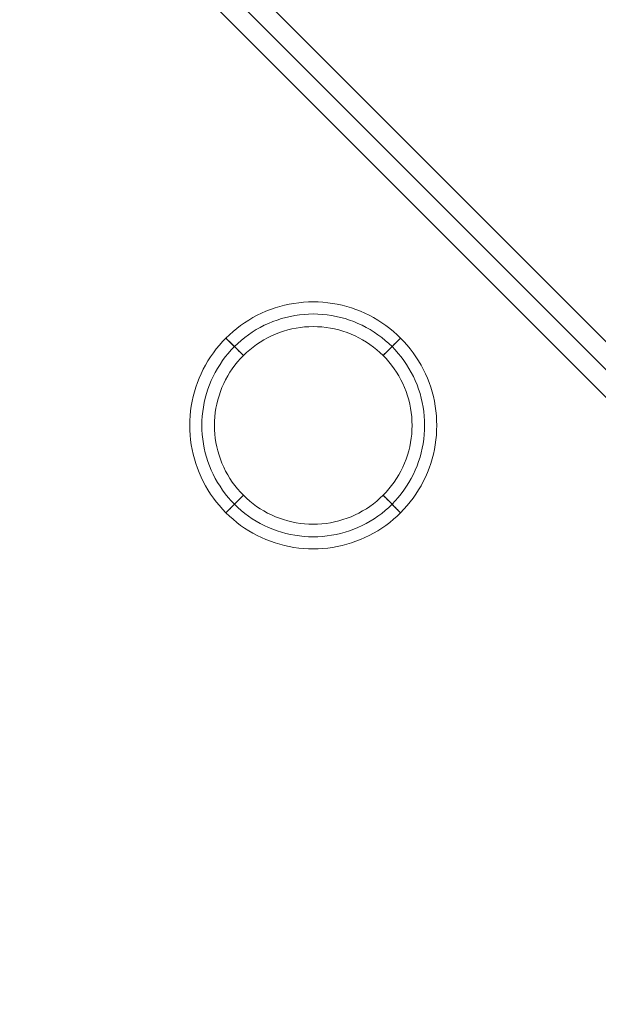
# Model space of a CAD drawing. Units: millimetres. Extents: x 2409 to 15109, y 1344 to 14044.
# Drawn here: x 6041 to 6275, y 3963 to 4361 of the extents above; entities that cross this region are included whole.
import ezdxf

# ---------------------------------------------------------------- set-up
doc = ezdxf.new("R2010")
doc.units = ezdxf.units.MM
for name, color, linetype, lineweight in [('matr', 32, 'Continuous', 9), ('område', 7, 'Continuous', 9), ('taifun', 251, 'Continuous', 9)]:
    doc.layers.add(name, color=color, linetype=linetype, lineweight=lineweight)

msp = doc.modelspace()

# ---------------------------------------------------------------- linework, layer by layer
at = {"layer": 'matr', "flags": 128}
for points in [[(6110.03, 4196.85), (6110.07, 4198.82), (6110.18, 4200.77), (6110.37, 4202.73), (6110.64, 4204.68), (6110.99, 4206.61), (6111.41, 4208.53), (6111.9, 4210.43), (6112.47, 4212.3), (6113.12, 4214.16), (6113.84, 4215.98), (6114.62, 4217.78), (6115.48, 4219.55), (6116.4, 4221.28), (6117.4, 4222.97), (6118.45, 4224.63), (6119.57, 4226.25), (6120.75, 4227.81), (6122, 4229.32), (6123.31, 4230.79), (6124.66, 4232.21), (6126.07, 4233.57), (6127.54, 4234.87), (6129.05, 4236.11), (6130.62, 4237.3), (6132.23, 4238.43), (6133.88, 4239.48), (6135.58, 4240.48), (6137.31, 4241.4), (6139.07, 4242.26), (6140.87, 4243.04), (6142.7, 4243.76), (6144.55, 4244.4), (6146.43, 4244.97), (6148.33, 4245.47), (6150.25, 4245.89), (6152.18, 4246.24), (6154.12, 4246.51), (6156.07, 4246.7), (6158.03, 4246.82), (6160, 4246.85), (6161.95, 4246.82), (6163.91, 4246.7), (6165.86, 4246.51), (6167.8, 4246.24), (6169.73, 4245.89), (6171.65, 4245.47), (6173.55, 4244.97), (6175.43, 4244.4), (6177.28, 4243.76), (6179.11, 4243.04), (6180.91, 4242.26), (6182.67, 4241.4), (6184.41, 4240.48), (6186.1, 4239.48), (6187.75, 4238.43), (6189.36, 4237.3), (6190.93, 4236.11), (6192.44, 4234.87), (6193.91, 4233.57), (6195.32, 4232.21), (6196.68, 4230.79), (6197.98, 4229.32), (6199.23, 4227.81), (6200.41, 4226.25), (6201.53, 4224.63), (6202.58, 4222.97), (6203.58, 4221.28), (6204.5, 4219.55), (6205.36, 4217.78), (6206.15, 4215.98), (6206.86, 4214.16), (6207.51, 4212.3), (6208.08, 4210.43), (6208.57, 4208.53), (6208.99, 4206.61), (6209.34, 4204.68), (6209.61, 4202.73), (6209.8, 4200.77), (6209.91, 4198.82), (6209.95, 4196.85), (6209.91, 4194.89), (6209.8, 4192.93), (6209.61, 4190.98), (6209.34, 4189.03), (6208.99, 4187.1), (6208.57, 4185.18), (6208.08, 4183.28), (6207.51, 4181.4), (6206.86, 4179.55), (6206.15, 4177.73), (6205.36, 4175.92), (6204.5, 4174.15), (6203.58, 4172.43), (6202.58, 4170.73), (6201.53, 4169.08), (6200.41, 4167.46), (6199.23, 4165.9), (6197.98, 4164.38), (6196.68, 4162.91), (6195.32, 4161.5), (6193.91, 4160.14), (6192.44, 4158.84), (6190.93, 4157.6), (6189.36, 4156.4), (6187.75, 4155.28), (6186.1, 4154.23), (6184.41, 4153.23), (6182.67, 4152.31), (6180.91, 4151.45), (6179.11, 4150.67), (6177.28, 4149.95), (6175.43, 4149.3), (6173.55, 4148.74), (6171.65, 4148.24), (6169.73, 4147.81), (6167.8, 4147.47), (6165.86, 4147.2), (6163.91, 4147.01), (6161.95, 4146.89), (6160, 4146.86), (6158.03, 4146.89), (6156.07, 4147.01), (6154.12, 4147.2), (6152.18, 4147.47), (6150.25, 4147.81), (6148.33, 4148.24), (6146.43, 4148.74), (6144.55, 4149.3), (6142.7, 4149.95), (6140.87, 4150.67), (6139.07, 4151.45), (6137.31, 4152.31), (6135.58, 4153.23), (6133.88, 4154.23), (6132.23, 4155.28), (6130.62, 4156.4), (6129.05, 4157.6), (6127.54, 4158.84), (6126.07, 4160.14), (6124.66, 4161.5), (6123.31, 4162.91), (6122, 4164.38), (6120.75, 4165.9), (6119.57, 4167.46), (6118.45, 4169.08), (6117.4, 4170.73), (6116.4, 4172.43), (6115.48, 4174.15), (6114.62, 4175.92), (6113.84, 4177.73), (6113.12, 4179.55), (6112.47, 4181.4), (6111.9, 4183.28), (6111.41, 4185.18), (6110.99, 4187.1), (6110.64, 4189.03), (6110.37, 4190.98), (6110.18, 4192.93), (6110.07, 4194.89), (6110.03, 4196.85)], [(6110.03, 4196.86), (6110.07, 4198.82), (6110.18, 4200.77), (6110.37, 4202.73), (6110.64, 4204.68), (6110.99, 4206.61), (6111.41, 4208.53), (6111.9, 4210.43), (6112.47, 4212.3), (6113.12, 4214.16), (6113.84, 4215.98), (6114.62, 4217.78), (6115.48, 4219.55), (6116.4, 4221.28), (6117.4, 4222.97), (6118.45, 4224.63), (6119.57, 4226.25), (6120.75, 4227.81), (6122, 4229.32), (6123.31, 4230.79), (6124.66, 4232.21), (6126.07, 4233.57), (6127.54, 4234.87), (6129.05, 4236.11), (6130.62, 4237.3), (6132.23, 4238.43), (6133.88, 4239.48), (6135.58, 4240.48), (6137.31, 4241.4), (6139.07, 4242.26), (6140.87, 4243.04), (6142.7, 4243.76), (6144.55, 4244.4), (6146.43, 4244.97), (6148.33, 4245.47), (6150.25, 4245.89), (6152.18, 4246.24), (6154.12, 4246.51), (6156.07, 4246.7), (6158.03, 4246.82), (6159.99, 4246.85), (6161.95, 4246.82), (6163.91, 4246.7), (6165.86, 4246.51), (6167.8, 4246.24), (6169.73, 4245.89), (6171.65, 4245.47), (6173.55, 4244.97), (6175.43, 4244.4), (6177.28, 4243.76), (6179.11, 4243.04), (6180.91, 4242.26), (6182.67, 4241.4), (6184.41, 4240.48), (6186.1, 4239.48), (6187.75, 4238.43), (6189.36, 4237.3), (6190.93, 4236.11), (6192.44, 4234.87), (6193.91, 4233.57), (6195.32, 4232.21), (6196.68, 4230.79), (6197.98, 4229.32), (6199.23, 4227.81), (6200.41, 4226.25), (6201.53, 4224.63), (6202.58, 4222.97), (6203.58, 4221.28), (6204.5, 4219.55), (6205.36, 4217.78), (6206.15, 4215.98), (6206.86, 4214.16), (6207.51, 4212.3), (6208.08, 4210.43), (6208.57, 4208.53), (6208.99, 4206.61), (6209.34, 4204.68), (6209.61, 4202.73), (6209.8, 4200.77), (6209.91, 4198.82), (6209.95, 4196.86), (6209.91, 4194.89), (6209.8, 4192.93), (6209.61, 4190.98), (6209.34, 4189.03), (6208.99, 4187.1), (6208.57, 4185.18), (6208.08, 4183.28), (6207.51, 4181.4), (6206.86, 4179.55), (6206.15, 4177.73), (6205.36, 4175.92), (6204.5, 4174.15), (6203.58, 4172.43), (6202.58, 4170.73), (6201.53, 4169.08), (6200.41, 4167.46), (6199.23, 4165.9), (6197.98, 4164.38), (6196.68, 4162.91), (6195.32, 4161.5), (6193.91, 4160.14), (6192.44, 4158.84), (6190.93, 4157.6), (6189.36, 4156.4), (6187.75, 4155.28), (6186.1, 4154.23), (6184.41, 4153.23), (6182.67, 4152.31), (6180.91, 4151.45), (6179.11, 4150.67), (6177.28, 4149.95), (6175.43, 4149.3), (6173.55, 4148.74), (6171.65, 4148.24), (6169.73, 4147.81), (6167.8, 4147.47), (6165.86, 4147.2), (6163.91, 4147.01), (6161.95, 4146.89), (6159.99, 4146.86), (6158.03, 4146.89), (6156.07, 4147.01), (6154.12, 4147.2), (6152.18, 4147.47), (6150.25, 4147.81), (6148.33, 4148.24), (6146.43, 4148.74), (6144.55, 4149.3), (6142.7, 4149.95), (6140.87, 4150.67), (6139.07, 4151.45), (6137.31, 4152.31), (6135.58, 4153.23), (6133.88, 4154.23), (6132.23, 4155.28), (6130.62, 4156.4), (6129.05, 4157.6), (6127.54, 4158.84), (6126.07, 4160.14), (6124.66, 4161.5), (6123.31, 4162.91), (6122, 4164.38), (6120.75, 4165.9), (6119.57, 4167.46), (6118.45, 4169.08), (6117.4, 4170.73), (6116.4, 4172.43), (6115.48, 4174.15), (6114.62, 4175.92), (6113.84, 4177.73), (6113.12, 4179.55), (6112.47, 4181.4), (6111.9, 4183.28), (6111.41, 4185.18), (6110.99, 4187.1), (6110.64, 4189.03), (6110.37, 4190.98), (6110.18, 4192.93), (6110.07, 4194.89), (6110.03, 4196.86)], [(6209.95, 4196.86), (6209.91, 4198.82), (6209.8, 4200.77), (6209.61, 4202.73), (6209.34, 4204.68), (6208.99, 4206.61), (6208.57, 4208.53), (6208.08, 4210.43), (6207.51, 4212.3), (6206.86, 4214.16), (6206.15, 4215.98), (6205.36, 4217.78), (6204.5, 4219.55), (6203.58, 4221.28), (6202.58, 4222.97), (6201.53, 4224.63), (6200.41, 4226.25), (6199.23, 4227.81), (6197.98, 4229.32), (6196.68, 4230.79), (6195.32, 4232.21), (6193.91, 4233.57), (6192.44, 4234.87), (6190.93, 4236.11), (6189.36, 4237.3), (6187.75, 4238.43), (6186.1, 4239.48), (6184.41, 4240.48), (6182.67, 4241.4), (6180.91, 4242.26), (6179.11, 4243.04), (6177.28, 4243.76), (6175.43, 4244.4), (6173.55, 4244.97), (6171.65, 4245.47), (6169.73, 4245.89), (6167.8, 4246.24), (6165.86, 4246.51), (6163.91, 4246.7), (6161.95, 4246.82), (6159.99, 4246.85), (6158.03, 4246.82), (6156.07, 4246.7), (6154.12, 4246.51), (6152.18, 4246.24), (6150.25, 4245.89), (6148.33, 4245.47), (6146.43, 4244.97), (6144.55, 4244.4), (6142.7, 4243.76), (6140.87, 4243.04), (6139.07, 4242.26), (6137.31, 4241.4), (6135.58, 4240.48), (6133.88, 4239.48), (6132.23, 4238.43), (6130.62, 4237.3), (6129.05, 4236.11), (6127.54, 4234.87), (6126.07, 4233.57), (6124.66, 4232.21), (6123.31, 4230.79), (6122, 4229.32), (6120.75, 4227.81), (6119.57, 4226.25), (6118.45, 4224.63), (6117.4, 4222.97), (6116.4, 4221.28), (6115.48, 4219.55), (6114.62, 4217.78), (6113.84, 4215.98), (6113.12, 4214.16), (6112.47, 4212.3), (6111.9, 4210.43), (6111.41, 4208.53), (6110.99, 4206.61), (6110.64, 4204.68), (6110.37, 4202.73), (6110.18, 4200.77), (6110.07, 4198.82), (6110.03, 4196.86), (6110.07, 4194.89), (6110.18, 4192.93), (6110.37, 4190.98), (6110.64, 4189.03), (6110.99, 4187.1), (6111.41, 4185.18), (6111.9, 4183.28), (6112.47, 4181.4), (6113.12, 4179.55), (6113.84, 4177.73), (6114.62, 4175.92), (6115.48, 4174.15), (6116.4, 4172.43), (6117.4, 4170.73), (6118.45, 4169.08), (6119.57, 4167.46), (6120.75, 4165.9), (6122, 4164.38), (6123.31, 4162.91), (6124.66, 4161.5), (6126.07, 4160.14), (6127.54, 4158.84), (6129.05, 4157.6), (6130.62, 4156.4), (6132.23, 4155.28), (6133.88, 4154.23), (6135.58, 4153.23), (6137.31, 4152.31), (6139.07, 4151.45), (6140.87, 4150.67), (6142.7, 4149.95), (6144.55, 4149.3), (6146.43, 4148.74), (6148.33, 4148.24), (6150.25, 4147.81), (6152.18, 4147.47), (6154.12, 4147.2), (6156.07, 4147.01), (6158.03, 4146.89), (6159.99, 4146.86), (6161.95, 4146.89), (6163.91, 4147.01), (6165.86, 4147.2), (6167.8, 4147.47), (6169.73, 4147.81), (6171.65, 4148.24), (6173.55, 4148.74), (6175.43, 4149.3), (6177.28, 4149.95), (6179.11, 4150.67), (6180.91, 4151.45), (6182.67, 4152.31), (6184.41, 4153.23), (6186.1, 4154.23), (6187.75, 4155.28), (6189.36, 4156.4), (6190.93, 4157.6), (6192.44, 4158.84), (6193.91, 4160.14), (6195.32, 4161.5), (6196.68, 4162.91), (6197.98, 4164.38), (6199.23, 4165.9), (6200.41, 4167.46), (6201.53, 4169.08), (6202.58, 4170.73), (6203.58, 4172.43), (6204.5, 4174.15), (6205.36, 4175.92), (6206.15, 4177.73), (6206.86, 4179.55), (6207.51, 4181.4), (6208.08, 4183.28), (6208.57, 4185.18), (6208.99, 4187.1), (6209.34, 4189.03), (6209.61, 4190.98), (6209.8, 4192.93), (6209.91, 4194.89), (6209.95, 4196.86)], [(6110.03, 4196.85), (6110.07, 4198.82), (6110.18, 4200.77), (6110.37, 4202.73), (6110.64, 4204.68), (6110.99, 4206.61), (6111.41, 4208.53), (6111.9, 4210.43), (6112.47, 4212.3), (6113.12, 4214.16), (6113.84, 4215.98), (6114.62, 4217.78), (6115.48, 4219.55), (6116.4, 4221.28), (6117.4, 4222.97), (6118.45, 4224.63), (6119.57, 4226.25), (6120.75, 4227.81), (6122, 4229.32), (6123.31, 4230.79), (6124.66, 4232.21), (6126.07, 4233.57), (6127.54, 4234.87), (6129.05, 4236.11), (6130.62, 4237.3), (6132.23, 4238.43), (6133.88, 4239.48), (6135.58, 4240.48), (6137.31, 4241.4), (6139.07, 4242.26), (6140.87, 4243.04), (6142.7, 4243.76), (6144.55, 4244.4), (6146.43, 4244.97), (6148.33, 4245.47), (6150.25, 4245.89), (6152.18, 4246.24), (6154.12, 4246.51), (6156.07, 4246.7), (6158.03, 4246.82), (6160, 4246.85), (6161.95, 4246.82), (6163.91, 4246.7), (6165.86, 4246.51), (6167.8, 4246.24), (6169.73, 4245.89), (6171.65, 4245.47), (6173.55, 4244.97), (6175.43, 4244.4), (6177.28, 4243.76), (6179.11, 4243.04), (6180.91, 4242.26), (6182.67, 4241.4), (6184.41, 4240.48), (6186.1, 4239.48), (6187.75, 4238.43), (6189.36, 4237.3), (6190.93, 4236.11), (6192.44, 4234.87), (6193.91, 4233.57), (6195.32, 4232.21), (6196.68, 4230.79), (6197.98, 4229.32), (6199.23, 4227.81), (6200.41, 4226.25), (6201.53, 4224.63), (6202.58, 4222.97), (6203.58, 4221.28), (6204.5, 4219.55), (6205.36, 4217.78), (6206.15, 4215.98), (6206.86, 4214.16), (6207.51, 4212.3), (6208.08, 4210.43), (6208.57, 4208.53), (6208.99, 4206.61), (6209.34, 4204.68), (6209.61, 4202.73), (6209.8, 4200.77), (6209.91, 4198.82), (6209.95, 4196.85), (6209.91, 4194.89), (6209.8, 4192.93), (6209.61, 4190.98), (6209.34, 4189.03), (6208.99, 4187.1), (6208.57, 4185.18), (6208.08, 4183.28), (6207.51, 4181.4), (6206.86, 4179.55), (6206.15, 4177.73), (6205.36, 4175.92), (6204.5, 4174.15), (6203.58, 4172.43), (6202.58, 4170.73), (6201.53, 4169.08), (6200.41, 4167.46), (6199.23, 4165.9), (6197.98, 4164.38), (6196.68, 4162.91), (6195.32, 4161.5), (6193.91, 4160.14), (6192.44, 4158.84), (6190.93, 4157.6), (6189.36, 4156.4), (6187.75, 4155.28), (6186.1, 4154.23), (6184.41, 4153.23), (6182.67, 4152.31), (6180.91, 4151.45), (6179.11, 4150.67), (6177.28, 4149.95), (6175.43, 4149.3), (6173.55, 4148.74), (6171.65, 4148.24), (6169.73, 4147.81), (6167.8, 4147.47), (6165.86, 4147.2), (6163.91, 4147.01), (6161.95, 4146.89), (6160, 4146.86), (6158.03, 4146.89), (6156.07, 4147.01), (6154.12, 4147.2), (6152.18, 4147.47), (6150.25, 4147.81), (6148.33, 4148.24), (6146.43, 4148.74), (6144.55, 4149.3), (6142.7, 4149.95), (6140.87, 4150.67), (6139.07, 4151.45), (6137.31, 4152.31), (6135.58, 4153.23), (6133.88, 4154.23), (6132.23, 4155.28), (6130.62, 4156.4), (6129.05, 4157.6), (6127.54, 4158.84), (6126.07, 4160.14), (6124.66, 4161.5), (6123.31, 4162.91), (6122, 4164.38), (6120.75, 4165.9), (6119.57, 4167.46), (6118.45, 4169.08), (6117.4, 4170.73), (6116.4, 4172.43), (6115.48, 4174.15), (6114.62, 4175.92), (6113.84, 4177.73), (6113.12, 4179.55), (6112.47, 4181.4), (6111.9, 4183.28), (6111.41, 4185.18), (6110.99, 4187.1), (6110.64, 4189.03), (6110.37, 4190.98), (6110.18, 4192.93), (6110.07, 4194.89), (6110.03, 4196.85)], [(6205.06, 4196.85), (6205.02, 4198.71), (6204.9, 4200.58), (6204.71, 4202.44), (6204.44, 4204.28), (6204.1, 4206.1), (6203.68, 4207.93), (6203.19, 4209.72), (6202.62, 4211.5), (6201.97, 4213.25), (6201.27, 4214.97), (6200.48, 4216.66), (6199.62, 4218.32), (6198.7, 4219.94), (6197.72, 4221.52), (6196.66, 4223.06), (6195.56, 4224.55), (6194.38, 4226), (6193.15, 4227.39), (6191.86, 4228.75), (6190.52, 4230.03), (6189.11, 4231.27), (6187.67, 4232.45), (6186.18, 4233.56), (6184.64, 4234.61), (6183.05, 4235.6), (6181.44, 4236.52), (6179.78, 4237.37), (6178.09, 4238.15), (6176.37, 4238.87), (6174.62, 4239.51), (6172.86, 4240.08), (6171.05, 4240.57), (6169.24, 4240.99), (6167.41, 4241.34), (6165.56, 4241.6), (6163.72, 4241.8), (6161.85, 4241.92), (6160, 4241.95), (6158.13, 4241.92), (6156.26, 4241.8), (6154.42, 4241.6), (6152.57, 4241.34), (6150.74, 4240.99), (6148.93, 4240.57), (6147.13, 4240.08), (6145.36, 4239.51), (6143.61, 4238.87), (6141.89, 4238.15), (6140.2, 4237.37), (6138.55, 4236.52), (6136.93, 4235.6), (6135.34, 4234.61), (6133.81, 4233.56), (6132.31, 4232.45), (6130.87, 4231.27), (6129.46, 4230.03), (6128.12, 4228.75), (6126.83, 4227.39), (6125.6, 4226), (6124.42, 4224.55), (6123.32, 4223.06), (6122.27, 4221.52), (6121.28, 4219.94), (6120.36, 4218.32), (6119.5, 4216.66), (6118.72, 4214.97), (6118.01, 4213.25), (6117.36, 4211.5), (6116.8, 4209.72), (6116.3, 4207.93), (6115.88, 4206.1), (6115.54, 4204.28), (6115.27, 4202.44), (6115.08, 4200.58), (6114.96, 4198.71), (6114.92, 4196.85), (6114.96, 4194.99), (6115.08, 4193.13), (6115.27, 4191.27), (6115.54, 4189.43), (6115.88, 4187.6), (6116.3, 4185.78), (6116.8, 4183.99), (6117.36, 4182.21), (6118.01, 4180.46), (6118.72, 4178.73), (6119.5, 4177.05), (6120.36, 4175.39), (6121.28, 4173.77), (6122.27, 4172.19), (6123.32, 4170.65), (6124.42, 4169.16), (6125.6, 4167.71), (6126.83, 4166.31), (6128.12, 4164.96), (6129.46, 4163.68), (6130.87, 4162.44), (6132.31, 4161.26), (6133.81, 4160.15), (6135.34, 4159.1), (6136.93, 4158.11), (6138.55, 4157.19), (6140.2, 4156.34), (6141.89, 4155.56), (6143.61, 4154.84), (6145.36, 4154.2), (6147.13, 4153.63), (6148.93, 4153.13), (6150.74, 4152.72), (6152.57, 4152.37), (6154.42, 4152.1), (6156.26, 4151.91), (6158.13, 4151.79), (6160, 4151.76), (6161.85, 4151.79), (6163.72, 4151.91), (6165.56, 4152.1), (6167.41, 4152.37), (6169.24, 4152.72), (6171.05, 4153.13), (6172.86, 4153.63), (6174.62, 4154.2), (6176.37, 4154.84), (6178.09, 4155.56), (6179.78, 4156.34), (6181.44, 4157.19), (6183.05, 4158.11), (6184.64, 4159.1), (6186.18, 4160.15), (6187.67, 4161.26), (6189.11, 4162.44), (6190.52, 4163.68), (6191.86, 4164.96), (6193.15, 4166.31), (6194.38, 4167.71), (6195.56, 4169.16), (6196.66, 4170.65), (6197.72, 4172.19), (6198.7, 4173.77), (6199.62, 4175.39), (6200.48, 4177.05), (6201.27, 4178.73), (6201.97, 4180.46), (6202.62, 4182.21), (6203.19, 4183.99), (6203.68, 4185.78), (6204.1, 4187.6), (6204.44, 4189.43), (6204.71, 4191.27), (6204.9, 4193.13), (6205.02, 4194.99), (6205.06, 4196.85)], [(6199.96, 4196.85), (6199.93, 4198.6), (6199.81, 4200.35), (6199.61, 4202.07), (6199.36, 4203.8), (6199.01, 4205.51), (6198.6, 4207.21), (6198.11, 4208.88), (6197.55, 4210.53), (6196.92, 4212.16), (6196.21, 4213.76), (6195.44, 4215.33), (6194.61, 4216.85), (6193.7, 4218.34), (6192.73, 4219.8), (6191.7, 4221.21), (6190.61, 4222.57), (6189.46, 4223.88), (6188.26, 4225.14), (6186.99, 4226.34), (6185.68, 4227.49), (6184.32, 4228.58), (6182.92, 4229.61), (6181.47, 4230.59), (6179.98, 4231.49), (6178.44, 4232.33), (6176.88, 4233.1), (6175.29, 4233.81), (6173.66, 4234.44), (6172.01, 4235), (6170.33, 4235.49), (6168.64, 4235.9), (6166.93, 4236.24), (6165.21, 4236.51), (6163.47, 4236.7), (6161.73, 4236.81), (6160, 4236.85), (6158.25, 4236.81), (6156.51, 4236.7), (6154.77, 4236.51), (6153.05, 4236.24), (6151.34, 4235.9), (6149.65, 4235.49), (6147.97, 4235), (6146.32, 4234.44), (6144.69, 4233.81), (6143.1, 4233.1), (6141.54, 4232.33), (6140, 4231.49), (6138.51, 4230.59), (6137.07, 4229.61), (6135.66, 4228.58), (6134.3, 4227.49), (6132.99, 4226.34), (6131.72, 4225.14), (6130.52, 4223.88), (6129.38, 4222.57), (6128.28, 4221.21), (6127.25, 4219.8), (6126.28, 4218.34), (6125.38, 4216.85), (6124.54, 4215.33), (6123.77, 4213.76), (6123.06, 4212.16), (6122.43, 4210.53), (6121.87, 4208.88), (6121.39, 4207.21), (6120.97, 4205.51), (6120.62, 4203.8), (6120.37, 4202.07), (6120.17, 4200.35), (6120.06, 4198.6), (6120.02, 4196.85), (6120.06, 4195.11), (6120.17, 4193.36), (6120.37, 4191.64), (6120.62, 4189.91), (6120.97, 4188.19), (6121.39, 4186.5), (6121.87, 4184.83), (6122.43, 4183.17), (6123.06, 4181.54), (6123.77, 4179.95), (6124.54, 4178.38), (6125.38, 4176.86), (6126.28, 4175.37), (6127.25, 4173.91), (6128.28, 4172.5), (6129.38, 4171.14), (6130.52, 4169.83), (6131.72, 4168.57), (6132.99, 4167.37), (6134.3, 4166.22), (6135.66, 4165.12), (6137.07, 4164.09), (6138.51, 4163.12), (6140, 4162.22), (6141.54, 4161.38), (6143.1, 4160.61), (6144.69, 4159.9), (6146.32, 4159.27), (6147.97, 4158.71), (6149.65, 4158.22), (6151.34, 4157.81), (6153.05, 4157.47), (6154.77, 4157.2), (6156.51, 4157.01), (6158.25, 4156.9), (6160, 4156.86), (6161.73, 4156.9), (6163.47, 4157.01), (6165.21, 4157.2), (6166.93, 4157.47), (6168.64, 4157.81), (6170.33, 4158.22), (6172.01, 4158.71), (6173.66, 4159.27), (6175.29, 4159.9), (6176.88, 4160.61), (6178.44, 4161.38), (6179.98, 4162.22), (6181.47, 4163.12), (6182.92, 4164.09), (6184.32, 4165.12), (6185.68, 4166.22), (6186.99, 4167.37), (6188.26, 4168.57), (6189.46, 4169.83), (6190.61, 4171.14), (6191.7, 4172.5), (6192.73, 4173.91), (6193.7, 4175.37), (6194.61, 4176.86), (6195.44, 4178.38), (6196.21, 4179.95), (6196.92, 4181.54), (6197.55, 4183.17), (6198.11, 4184.83), (6198.6, 4186.5), (6199.01, 4188.19), (6199.36, 4189.91), (6199.61, 4191.64), (6199.81, 4193.36), (6199.93, 4195.11), (6199.96, 4196.85)], [(6199.96, 4196.86), (6199.93, 4198.6), (6199.81, 4200.35), (6199.61, 4202.07), (6199.36, 4203.8), (6199.01, 4205.51), (6198.6, 4207.21), (6198.11, 4208.88), (6197.55, 4210.53), (6196.92, 4212.16), (6196.21, 4213.76), (6195.44, 4215.33), (6194.61, 4216.85), (6193.7, 4218.34), (6192.73, 4219.8), (6191.7, 4221.21), (6190.61, 4222.57), (6189.46, 4223.88), (6188.26, 4225.14), (6186.99, 4226.34), (6185.68, 4227.49), (6184.32, 4228.58), (6182.92, 4229.61), (6181.47, 4230.59), (6179.98, 4231.49), (6178.44, 4232.33), (6176.88, 4233.1), (6175.29, 4233.81), (6173.66, 4234.44), (6172.01, 4235), (6170.33, 4235.49), (6168.64, 4235.9), (6166.93, 4236.24), (6165.21, 4236.51), (6163.47, 4236.7), (6161.73, 4236.81), (6159.99, 4236.85), (6158.25, 4236.81), (6156.51, 4236.7), (6154.77, 4236.51), (6153.05, 4236.24), (6151.34, 4235.9), (6149.65, 4235.49), (6147.97, 4235), (6146.32, 4234.44), (6144.69, 4233.81), (6143.1, 4233.1), (6141.54, 4232.33), (6140, 4231.49), (6138.51, 4230.59), (6137.07, 4229.61), (6135.66, 4228.58), (6134.3, 4227.49), (6132.99, 4226.34), (6131.72, 4225.14), (6130.52, 4223.88), (6129.38, 4222.57), (6128.28, 4221.21), (6127.25, 4219.8), (6126.28, 4218.34), (6125.38, 4216.85), (6124.54, 4215.33), (6123.77, 4213.76), (6123.06, 4212.16), (6122.43, 4210.53), (6121.87, 4208.88), (6121.39, 4207.21), (6120.97, 4205.51), (6120.62, 4203.8), (6120.37, 4202.07), (6120.17, 4200.35), (6120.06, 4198.6), (6120.02, 4196.86), (6120.06, 4195.11), (6120.17, 4193.36), (6120.37, 4191.64), (6120.62, 4189.91), (6120.97, 4188.19), (6121.39, 4186.5), (6121.87, 4184.83), (6122.43, 4183.17), (6123.06, 4181.54), (6123.77, 4179.95), (6124.54, 4178.38), (6125.38, 4176.86), (6126.28, 4175.37), (6127.25, 4173.91), (6128.28, 4172.5), (6129.38, 4171.14), (6130.52, 4169.83), (6131.72, 4168.57), (6132.99, 4167.37), (6134.3, 4166.22), (6135.66, 4165.12), (6137.07, 4164.09), (6138.51, 4163.12), (6140, 4162.22), (6141.54, 4161.38), (6143.1, 4160.61), (6144.69, 4159.9), (6146.32, 4159.27), (6147.97, 4158.71), (6149.65, 4158.22), (6151.34, 4157.81), (6153.05, 4157.47), (6154.77, 4157.2), (6156.51, 4157.01), (6158.25, 4156.9), (6159.99, 4156.86), (6161.73, 4156.9), (6163.47, 4157.01), (6165.21, 4157.2), (6166.93, 4157.47), (6168.64, 4157.81), (6170.33, 4158.22), (6172.01, 4158.71), (6173.66, 4159.27), (6175.29, 4159.9), (6176.88, 4160.61), (6178.44, 4161.38), (6179.98, 4162.22), (6181.47, 4163.12), (6182.92, 4164.09), (6184.32, 4165.12), (6185.68, 4166.22), (6186.99, 4167.37), (6188.26, 4168.57), (6189.46, 4169.83), (6190.61, 4171.14), (6191.7, 4172.5), (6192.73, 4173.91), (6193.7, 4175.37), (6194.61, 4176.86), (6195.44, 4178.38), (6196.21, 4179.95), (6196.92, 4181.54), (6197.55, 4183.17), (6198.11, 4184.83), (6198.6, 4186.5), (6199.01, 4188.19), (6199.36, 4189.91), (6199.61, 4191.64), (6199.81, 4193.36), (6199.93, 4195.11), (6199.96, 4196.86)], [(6131.72, 4225.14), (6124.66, 4232.21)], [(6195.32, 4232.21), (6188.26, 4225.14), (6188.87, 4225.75), (6189.48, 4226.36), (6190.08, 4226.96), (6190.67, 4227.55), (6191.24, 4228.12), (6191.78, 4228.67), (6192.31, 4229.2), (6192.79, 4229.68), (6193.25, 4230.14), (6193.66, 4230.56), (6194.04, 4230.93), (6194.37, 4231.25), (6194.66, 4231.54), (6194.9, 4231.78), (6195.08, 4231.96), (6195.22, 4232.1), (6195.29, 4232.18)], [(6124.66, 4161.5), (6131.72, 4168.57), (6131.11, 4167.96), (6130.5, 4167.34), (6129.9, 4166.74), (6129.31, 4166.15), (6128.74, 4165.59), (6128.2, 4165.04), (6127.67, 4164.51), (6127.19, 4164.03), (6126.73, 4163.57), (6126.32, 4163.15), (6125.94, 4162.78), (6125.61, 4162.45), (6125.32, 4162.16), (6125.09, 4161.93), (6124.9, 4161.75), (6124.76, 4161.61), (6124.69, 4161.53)], [(6195.32, 4161.5), (6188.26, 4168.57), (6188.87, 4167.96), (6189.48, 4167.34), (6190.08, 4166.74), (6190.67, 4166.15), (6191.24, 4165.59), (6191.78, 4165.04), (6192.31, 4164.51), (6192.79, 4164.03), (6193.25, 4163.57), (6193.66, 4163.15), (6194.04, 4162.78), (6194.37, 4162.45), (6194.66, 4162.16), (6194.9, 4161.93), (6195.08, 4161.75), (6195.22, 4161.61), (6195.29, 4161.53)]]:
    msp.add_lwpolyline(points, close=True, dxfattribs=at)
for points in [[(6131.72, 4225.14), (6131.11, 4225.75), (6130.5, 4226.36), (6129.9, 4226.96), (6129.31, 4227.55), (6128.74, 4228.12), (6128.2, 4228.67), (6127.67, 4229.2), (6127.19, 4229.68), (6126.73, 4230.14), (6126.32, 4230.56), (6125.94, 4230.93), (6125.61, 4231.25), (6125.32, 4231.54), (6125.09, 4231.78), (6124.9, 4231.96), (6124.76, 4232.1), (6124.69, 4232.18), (6124.66, 4232.21)], [(6188.26, 4225.14), (6195.32, 4232.21)], [(6131.72, 4168.57), (6124.66, 4161.5)], [(6188.26, 4168.57), (6195.32, 4161.5)]]:
    msp.add_lwpolyline(points, dxfattribs=at)
at = {"layer": 'område'}
msp.add_circle((8759.18, 7694.31), 6350, dxfattribs=at)
at = {"layer": 'taifun', "flags": 128}
for points in [[(5115.42, 5394.5), (6351.98, 4157.13)], [(6341, 4146.15), (6341.81, 4146.95), (6343.01, 4148.16), (6344.62, 4149.76), (6346.36, 4151.5), (6348.1, 4153.25), (6349.71, 4154.85), (6350.91, 4156.06), (6351.72, 4156.86), (6351.98, 4157.13), (6351.72, 4156.86), (6350.91, 4156.06), (6349.71, 4154.85), (6348.1, 4153.25), (6346.36, 4151.5), (6344.62, 4149.76), (6343.01, 4148.16), (6341.81, 4146.95), (6341, 4146.15), (6340.73, 4145.88), (5104.17, 5383.25)]]:
    msp.add_lwpolyline(points, dxfattribs=at)
msp.add_lwpolyline([(5109.8, 5388.87), (6346.36, 4151.5)], close=True, dxfattribs=at)

doc.saveas('drawing.dxf')
